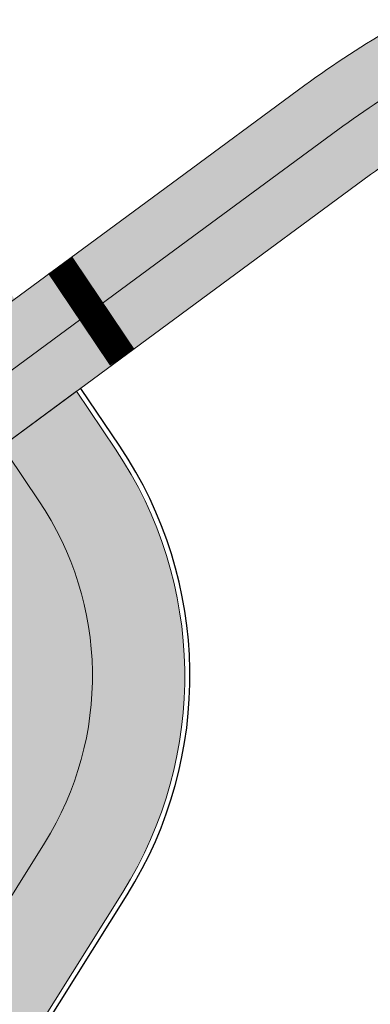
# Model space of a CAD drawing. Units: millimetres. Extents: x -1615 to 15593, y -3811 to 2603.
# Drawn here: x 13351 to 13356, y 1827 to 1841 of the extents above; entities that cross this region are included whole.
import ezdxf

# ---------------------------------------------------------------- set-up
doc = ezdxf.new("R2010")
doc.units = ezdxf.units.MM
doc.linetypes.add('DASHED', pattern=[0.75, 0.5, -0.25])
doc.linetypes.add('DASHED2', pattern=[0.375, 0.25, -0.125])
doc.layers.get('0').update_dxf_attribs({"lineweight": 5})
for name, color, linetype, lineweight in [('ciclovia', 9, 'DASHED2', 0), ('PASSEIO DE CONCRETO A REMOVER', 1, 'DASHED', 40), ('PASSEIO RECONFIGURAR', 180, 'Continuous', 13)]:
    doc.layers.add(name, color=color, linetype=linetype, lineweight=lineweight)
doc.layers.add('GUIA A IMPLANTAR', color=5, linetype='Continuous')
doc.layers.add('PISO ALERTA', color=51, linetype='Continuous')
pattern_1 = [(49.99999999999999, (0, 0), (1.82184668996004, -0.1593908553890309), [0.1905, -2.0955]), (355, (0, 0), (-0.3524342142496934, 1.910568452390351), [0.1524, -1.6764058417]), (100.4514447, (0.15182007, -0.013282535), (1.469412470903533, 1.751177519121951), [0.161900088, -1.780902446]), (46.18420000000001, (0, 0.508), (2.710790408921299, -0.4204232793272715), [0.28575, -3.14325]), (96.63555760999996, (0.225899, 0.472965), (2.37404134051503, 2.474261245977215), [0.2428502314, -2.6713560816]), (351.1841511700001, (0, 0.508), (2.37404134064977, 2.474261245855327), [0.2285996707, -2.5145973192]), (21, (0.254, 0.381), (1.516143912691325, -1.022651981870876), [0.1905, -2.0955]), (326.0000000000001, (0.254, 0.381), (0.6180202834764708, 1.841879661223193), [0.1524, -1.6764]), (71.45144499999999, (0.380345326, 0.295779001), (2.134164192787162, 0.8192276888590524), [0.161900088, -1.780899376]), (37.50000000000001, (0, 0), (0.03088603250591817, 0.8455503887315311), [0, -1.65608, 0, -1.7018, 0, -1.68275]), (7.499999999999999, (0, 0), (0.6681966251030574, 1.001805748181195), [0, -0.9702799999999999, 0, -1.61798, 0, -0.6413500000000001]), (327.5, (-0.5664199999999999, 0), (1.355905951668714, -0.05728743992673443), [0, -0.635, 0, -1.9812, 0, -2.6289]), (317.5, (-0.82042, 0), (1.48129181386018, 0.2542649103333303), [0, -0.8255, 0, -1.31572, 0, -1.8669])]

msp = doc.modelspace()

# ---------------------------------------------------------------- hatches: boundary and pattern name
at = {"ltscale": 0.1, "true_color": 0x636466}
h = msp.add_hatch(dxfattribs=at)
h.set_pattern_fill('AR-CONC', color=251, scale=0.01)
h.set_pattern_definition(pattern_1)
edge = h.paths.add_edge_path()
edge.add_line((13391.32429047038, 1701.394792902193), (13391.17156865529, 1701.810276044928))
edge.add_arc((13392.57946868264, 1702.327786926914), 1.499999999999383, 110.1465038875748, 200.1822386186513, ccw=False)
edge.add_line((13392.06283599261, 1703.736009446117), (13393.25861205444, 1704.174702191812))
edge.add_arc((13395.15293191789, 1699.011219621389), 5.500000000012111, 97.61181486160041, 110.1465038875331, ccw=False)
edge.add_line((13394.42439760451, 1704.462754978915), (13399.70519079142, 1705.168471586486))
edge.add_arc((13398.71173490953, 1712.602383437632), 7.499999999991922, 277.6118148616379, 290.0267701514936)
edge.add_line((13401.2801785796, 1705.555888059534), (13415.6167932523, 1710.781576182564))
edge.add_arc((13413.56203831625, 1716.418772485049), 6.000000000000145, 290.0267701514893, 378.1743032058481)
edge.add_line((13419.26271053351, 1718.29022546905), (13415.55126667578, 1729.595732509071))
edge.add_line((13415.55126667578, 1729.595732509071), (13392.59009762749, 1793.629335986092))
edge.add_arc((13385.53025267231, 1791.097816835698), 7.500000000002749, 19.72681789508139, 73.2792419001733)
edge.add_line((13387.68805905265, 1798.280704251282), (13367.12832023712, 1804.457041569082))
edge.add_arc((13370.43011365001, 1815.448023230029), 11.47621530002973, 210.1366891130992, 253.2792419001845, ccw=False)
edge.add_arc((12980.86687359694, 1589.292708473956), 438.9743862014641, 30.13668911307875, 31.95726971718166)
edge.add_line((13353.31164756984, 1821.63599346672), (13351.99496402631, 1823.733415764351))
edge.add_arc((13344.61170481844, 1819.098487990921), 8.717515242061443, 32.11903041842074, 40.28391043747895)
edge.add_arc((13352.78756055086, 1826.028171678241), 1.999999999998985, 147.9363358701753, 220.2839105709839, ccw=False)
edge.add_line((13351.09264304354, 1827.089894167101), (13352.24324729487, 1828.926701161681))
edge.add_arc((13347.58222414565, 1831.846437999566), 5.500000000001126, 327.9363359498316, 393.9484486279538)
edge.add_line((13352.14469615756, 1834.9178951685), (13351.61729737421, 1835.701315563383))
edge.add_line((13351.61729737421, 1835.701315563383), (13349.60220327372, 1834.217918818905))
edge.add_line((13349.60220327372, 1834.217918818905), (13350.07084524306, 1833.52177827353))
edge.add_arc((13347.58222414565, 1831.846437999565), 3.000000000000222, -32.06366405016968, 33.948448627969185, ccw=False)
edge.add_line((13350.12460040886, 1830.25385426981), (13348.97399615903, 1828.417047274292))
edge.add_arc((13347.27907864875, 1829.478769758443), 2.000000000000198, 255.5887613286095, 327.9363360293345, ccw=False)
edge.add_arc((13344.61170483235, 1819.098487975756), 8.717515242089, 75.58876134422735, 126.3660557607504)
edge.add_line((13339.44272450049, 1826.118225458376), (13331.23918240102, 1820.07924812442))
edge.add_line((13331.23918240102, 1820.07924812442), (13329.43123929834, 1818.74834406784))
edge.add_arc((13333.87749362288, 1812.708408432296), 7.499999999999576, 126.3583700081249, 196.2500692461953)
edge.add_line((13326.67712225145, 1810.60968212488), (13327.38230052058, 1808.190335970553))
edge.add_arc((13320.67677067709, 1806.235843464306), 6.984566660780185, -52.38133410269319, 16.25006924615809, ccw=False)
edge.add_line((13324.9401728298, 1800.703432279011), (13322.63146867264, 1798.924292236102))
edge.add_line((13322.63146867264, 1798.924292236102), (13319.48072446017, 1796.496256934964))
edge.add_arc((13324.0587487957, 1790.555575729612), 7.500000000018725, 127.6186658983597, 197.3608315265021)
edge.add_arc((13607.56815689643, 1879.189238065505), 304.54126073782, 197.3608315333665, 197.5499161296722)
edge.add_arc((13038.38686168723, 1671.746803208439), 301.8343553363635, 21.881511267094993, 22.521596570820122, ccw=False)
edge.add_arc((13038.35044152679, 1671.734154072115), 301.872865854787, 16.90586579462189, 21.881162883367324, ccw=False)
edge.add_arc((11000.36402119166, 926.837364504984), 2471.319374946883, 18.067404996668017, 19.690431274561092, ccw=False)
edge.add_arc((13355.41613144291, 1695.084832396593), 5.871526047945631, 197.8856296928638, 288.2375800959629)
edge.add_line((13357.25367210748, 1689.508250787959), (13377.3958607537, 1696.850067415059))
edge.add_arc((13374.82741708362, 1703.896562793164), 7.499999999999437, 290.0267701514877, 305.4279000098169)
edge.add_line((13379.17500229144, 1697.785220644281), (13382.12254582209, 1699.882091731029))
edge.add_arc((13385.31077497449, 1695.400440821843), 5.50000000000714, 110.14650388759401, 125.42790000984729, ccw=False)
edge.add_line((13383.41645511104, 1700.563923392258), (13386.92404560607, 1701.850748370747))
edge.add_arc((13387.4406782961, 1700.442525851544), 1.500000000000277, 19.932670370428525, 110.1465038875688, ccw=False)
edge.add_line((13388.85081912789, 1700.953899330056), (13388.99837749844, 1700.546998909666))
edge.add_line((13388.99837749844, 1700.546998909666), (13391.32429047038, 1701.390468001808))
edge.add_line((13391.32429047038, 1701.390468001808), (13391.32429047038, 1701.394792902193))
edge = h.paths.add_edge_path(flags=16)
edge.add_arc((13041.47601922705, 1672.758745763171), 301.0844208101458, 16.903806867716128, 21.921886477484577, ccw=False)
edge.add_arc((11000.36402119163, 926.8373645049567), 2473.81937494692, 18.067300467381585, 19.68901964601872, ccw=False)
edge.add_arc((13355.41613144286, 1695.084832396618), 3.371526047984987, 197.8275396020345, 287.6655754586662)
edge.add_line((13356.43925684964, 1691.872294102023), (13376.53971286367, 1699.198899207761))
edge.add_arc((13374.82741708362, 1703.896562793165), 4.999999999999844, 290.0267701514793, 305.4279000098139)
edge.add_line((13377.72580722217, 1699.822334693909), (13380.67335075281, 1701.919205780657))
edge.add_arc((13385.31077497449, 1695.400440821851), 7.999999999998606, 110.14650388759989, 125.42790000984769, ccw=False)
edge.add_line((13382.55540062765, 1702.910960924263), (13392.39755757105, 1706.521739723816))
edge.add_arc((13395.15293191789, 1699.011219621397), 8.000000000004258, 97.61181486162133, 110.14650388755689, ccw=False)
edge.add_line((13394.09324564388, 1706.940725595966), (13399.37403883079, 1707.646442203537))
edge.add_arc((13398.71173490953, 1712.602383437641), 4.999999999999943, 277.6118148616227, 290.0267701514784)
edge.add_line((13400.42403068958, 1707.904719852236), (13414.76064536228, 1713.130407975266))
edge.add_arc((13413.56203831625, 1716.418772485049), 3.500000000000338, 290.0267701514798, 378.1743032058439)
edge.add_line((13416.88743044298, 1717.510453392383), (13413.18655177601, 1728.783777583085))
edge.add_line((13413.18655177601, 1728.783777583085), (13390.23681597576, 1792.785496269295))
edge.add_arc((13385.53025267231, 1791.097816835698), 5.000000000002429, 19.72681789507986, 73.2792419001728)
edge.add_line((13386.9687902592, 1795.886408446088), (13366.40905144367, 1802.062745763888))
edge.add_arc((13370.43011365, 1815.448023230028), 13.97621530002753, 210.1366891130966, 253.2792419001866, ccw=False)
edge.add_arc((12980.86687359694, 1589.292708473917), 436.4743862014835, 30.13668911308299, 31.95680700477884)
edge.add_line((13351.1924055782, 1820.309786138668), (13349.87760151688, 1822.404214499059))
edge.add_arc((13344.61170457132, 1819.09848661556), 6.217516182604938, 32.11902389573919, 126.3660490784277)
edge.add_line((13340.92507909627, 1824.105112234444), (13332.72126717587, 1818.065936245905))
edge.add_line((13332.72126717587, 1818.065936245905), (13330.91332407319, 1816.735032189326))
edge.add_arc((13333.87749362288, 1812.708408432296), 4.999999999999785, 126.3583700081157, 196.2500692461928)
edge.add_line((13329.07724604192, 1811.309257560685), (13329.78242431106, 1808.889911406358))
edge.add_arc((13320.67677067709, 1806.235843464306), 9.484566660779896, -52.38133410269228, 16.25006924616531, ccw=False)
edge.add_line((13326.4661809416, 1798.723205210537), (13324.15747678444, 1796.944065167629))
edge.add_line((13324.15747678444, 1796.944065167629), (13321.00673257199, 1794.516029866504))
edge.add_arc((13324.05874879568, 1790.555575729617), 5.000000000000656, 127.6186658984641, 197.3608315265907)
edge.add_arc((13607.56815680915, 1879.189238038691), 302.0412606465122, 197.360831533508, 197.5294127563664)
edge.add_arc((13038.38686168717, 1671.74680320853), 304.3343553363829, 21.881511267074927, 22.501079200163474, ccw=False)
edge.add_arc((13320.7930167381, 1785.16750723871), 0.00313361677553177, -156.54471530822832, 21.881511261986873, ccw=False)
edge = h.paths.add_edge_path()
edge.add_line((13511.21811573138, 1975.620990974963), (13513.78021171009, 1977.112908758134))
edge.add_arc((13516.29624649642, 1972.792079097757), 5.000000000000946, 89.99999999997908, 120.21239836563379, ccw=False)
edge.add_line((13516.29624649643, 1977.792079097759), (13524.4388556889, 1977.792079097759))
edge.add_arc((13524.4388556889, 1982.792079097758), 4.999999999999545, 270, 299.5463959723396)
edge.add_line((13526.90449658873, 1978.442295775214), (13528.86922159755, 1979.555984890152))
edge.add_line((13528.86922159755, 1979.555984890152), (13530.10204204747, 1977.38109322888))
edge.add_line((13530.10204204747, 1977.38109322888), (13528.13731703865, 1976.267404113941))
edge.add_arc((13524.4388556889, 1982.792079097758), 7.499999999999818, 270, 299.5463959723452, ccw=False)
edge.add_line((13524.4388556889, 1975.292079097759), (13516.29624649642, 1975.292079097759))
edge.add_arc((13516.29624649642, 1972.792079097761), 2.499999999997954, 90, 120.2123983656446)
edge.add_line((13515.03822910326, 1974.952493927947), (13512.39639291931, 1973.417928215482))
edge.add_line((13512.39639291931, 1973.417928215482), (13511.21811573138, 1975.620990974963))
edge = h.paths.add_edge_path()
edge.add_line((12522.04942298241, 1935.056582756629), (12519.4744088819, 1936.695893125116))
edge.add_line((12519.4744088819, 1936.695893125116), (12522.9897814851, 1938.152147962378))
edge.add_arc((12558.25670707682, 1853.018433140079), 92.14936483848747, 104.28433980036189, 112.50194522881381, ccw=False)
edge.add_arc((12514.8307777499, 2023.579900896907), 83.85354883418451, 284.2843398003583, 296.6773099726669)
edge.add_arc((12526.29521226448, 2000.762904138568), 58.31830652460075, 296.677309972668, 312.1686869755128)
edge.add_arc((12600.78448039662, 1918.522409359082), 52.64182166762843, 108.08303386716449, 132.1686869755128, ccw=False)
edge.add_arc((12574.3927655501, 1999.3490034768), 32.38441504322538, 288.083033867161, 312.6518405876995)
edge.add_arc((12606.45877531884, 1964.540742421729), 14.94257535514168, 117.69444076670189, 132.6518405877019, ccw=False)
edge.add_line((12599.51412172719, 1977.771477274187), (12599.85336877546, 1977.944712945216))
edge.add_arc((12555.38564879404, 1954.535608513904), 50.25300280203679, 24.902021323417273, 27.76362693474971, ccw=False)
edge.add_line((12600.96658771859, 1975.695530474484), (12600.67601206848, 1975.557880464734))
edge.add_arc((12606.45877531884, 1964.540742421729), 12.442575355142, 117.6944407667036, 132.6518405877024)
edge.add_arc((12574.3927655501, 1999.349003476796), 34.88441504322246, 288.08303386716443, 312.6518405877035, ccw=False)
edge.add_arc((12600.78448039662, 1918.522409359082), 50.14182166762857, 108.0830338671635, 132.1686869755122)
edge.add_arc((12526.29521226448, 2000.762904138569), 60.81830652460143, 296.67730997266773, 312.16868697551274, ccw=False)
edge.add_arc((12514.8307777499, 2023.579900896907), 86.35354883418489, 284.28433980036044, 296.6773099726682, ccw=False)
edge.add_arc((12558.25670707684, 1853.018433140039), 89.64936483852989, 104.2843398003663, 112.5019452288178)
edge.add_line((12523.94656848122, 1935.842481613304), (12522.04942298241, 1935.056582756629))
edge = h.paths.add_edge_path()
edge.add_line((11673.55580776029, 1439.29069225172), (11672.03339309873, 1435.477160911197))
edge.add_line((11672.03339309873, 1435.477160911197), (11666.15922799476, 1431.963500124187))
edge.add_line((11666.15922799476, 1431.963500124187), (11530.20637264787, 1350.467385256456))
edge.add_line((11530.20637264787, 1350.467385256456), (11489.82358667123, 1326.260169039967))
edge.add_arc((11484.68213643674, 1334.837201713698), 10.00000000000006, 288.4924947660566, 300.9403242717784, ccw=False)
edge.add_line((11487.85394075452, 1325.353549602317), (11473.10398211352, 1320.420430804292))
edge.add_line((11473.10398211352, 1320.420430804292), (11472.93578808323, 1320.414309319293))
edge.add_arc((11472.01811674925, 1345.628263150661), 25.23064780158364, 268.07553814700304, 272.08438143205376, ccw=False)
edge.add_arc((11472.1826382029, 1350.524613684743), 30.12976158484274, 261.728972572899, 268.0755381470009, ccw=False)
edge.add_arc((11471.64405145952, 1346.819621091579), 26.3858270507543, 255.218672906602, 261.728972572933, ccw=False)
edge.add_arc((11465.95249832314, 1325.704073582221), 4.5184640378341, 256.6894627196326, 277.7779384502619)
edge.add_arc((11465.30417031816, 1333.620858621628), 12.45754626896985, 275.8042377465206, 287.3326401076345)
edge.add_line((11469.01550669888, 1321.728994120524), (11471.79407677254, 1322.618448650033))
edge.add_line((11471.79407677254, 1322.618448650033), (11487.06098967507, 1327.724462630163))
edge.add_arc((11484.68213643673, 1334.837201713699), 7.500000000000884, 288.4924947660801, 300.9403242718014)
edge.add_line((11488.5382241126, 1328.404427208401), (11528.92101008924, 1352.611643424889))
edge.add_line((11528.92101008924, 1352.611643424889), (11664.87386543613, 1434.107758292617))
edge.add_line((11664.87386543613, 1434.107758292617), (11673.55580776029, 1439.29069225172))
at = {"layer": 'ciclovia', "ltscale": 0.1}
h = msp.add_hatch(color=256, dxfattribs=at)
h.dxf.hatch_style = 1
edge = h.paths.add_edge_path(flags=16)
edge.add_line((13393.06075395784, 1793.798103929448), (13388.69766377893, 1805.965793904784))
edge.add_line((13388.69766377893, 1805.965793904784), (13386.20931742514, 1812.905239513878))
edge.add_line((13386.20931742514, 1812.905239513878), (13380.37076616492, 1824.176623966629))
edge.add_arc((13372.02301954151, 1819.852510387464), 9.401214386139422, 27.38405288460112, 68.33437659315508)
edge.add_arc((13380.40092590997, 1840.942082689082), 13.29150195598002, 203.0641126212158, 248.3343765931662, ccw=False)
edge.add_arc((13360.91477638819, 1832.644957455405), 7.88755161891874, 23.06411262122305, 112.989250487018)
edge.add_arc((13362.149460947, 1829.734704964104), 11.04888290856294, 112.9892504870303, 126.3583700079813)
edge.add_line((13355.59930849188, 1838.632643845772), (13353.30902500301, 1836.946668451124))
edge.add_line((13353.30902500301, 1836.946668451124), (13339.14797349311, 1826.522114231482))
edge.add_line((13339.14797349311, 1826.522114231482), (13323.33558323287, 1814.881939100787))
edge.add_line((13323.33558323287, 1814.881939100787), (13316.97554650532, 1810.200044704819))
edge.add_arc((13324.51639140679, 1801.466312714648), 11.5387354724877, 130.8078548199234, 178.8947165688109)
edge.add_arc((13353.91297439887, 1806.736942369109), 41.24327045040882, 187.0304591942125, 195.3785204117152)
edge.add_arc((13607.56815679954, 1879.189237997469), 305.0412606249348, 195.8650295381979, 197.5539966401977)
edge.add_arc((13038.3868616872, 1671.746803208445), 301.3343553363871, 16.903213883959324, 22.525720478426706, ccw=False)
edge.add_arc((11000.36402119163, 926.8373645050372), 2470.819374946899, 18.067423014472922, 19.69070649847049, ccw=False)
edge.add_arc((13355.41613144273, 1695.084832396688), 6.371526048092069, 197.8929072252254, 288.3092222626141)
edge.add_line((13357.41771621552, 1689.035865329589), (13415.78802283031, 1710.311809824024))
edge.add_arc((13413.56203831624, 1716.418772485049), 6.500000000000811, 290.0267701515085, 378.1743032058457)
edge.add_line((13419.73776655161, 1718.446179884383), (13416.02420965573, 1729.758123494269))
edge.add_line((13416.02420965573, 1729.758123494269), (13393.06075395784, 1793.798103929448))
edge = h.paths.add_edge_path()
edge.add_line((13311.41444995368, 1808.458793200977), (13312.23148647273, 1808.074429271388))
edge.add_arc((13312.65717121506, 1808.979300809312), 0.9999999999998453, 244.8059869328209, 327.6451481420698)
edge.add_arc((13324.51639140678, 1801.466312714655), 13.0387354724757, 130.5439778753388, 147.6451481420482, ccw=False)
edge.add_line((13316.04080245746, 1811.374542358916), (13322.44633236796, 1816.089926227896))
edge.add_line((13322.44633236796, 1816.089926227896), (13352.89684275399, 1838.505846141263))
edge.add_line((13352.89684275399, 1838.505846141263), (13354.71005762698, 1839.840630972883))
edge.add_arc((13362.14946094699, 1829.734704964103), 12.5488829085619, 112.9892504870044, 126.3583700079607, ccw=False)
edge.add_arc((13360.91478430234, 1832.64496081301), 9.387551618924412, 90.24076012214579, 112.98930295737279, ccw=False)
edge.add_arc((13360.87113619552, 1843.032420727666), 0.9999999999998436, 270.2407115896942, 350.5419808530198)
edge.add_line((13361.85754246336, 1842.868095821555), (13362.14580888374, 1844.598464146133))
edge.add_arc((13365.10502607165, 1844.105479729746), 3.00000000000056, 130.6475831604623, 170.5417930812008, ccw=False)
edge.add_line((13363.150812408, 1846.381671496012), (13369.03197513526, 1851.430915909447))
edge.add_arc((13367.07776147161, 1853.707107675712), 2.999999999999096, 310.6475831604849, 346.621384675852)
edge.add_line((13369.99634839087, 1853.012953229816), (13370.54669179281, 1855.294083708995))
edge.add_line((13370.54669179281, 1855.294083708995), (13372.02595523668, 1855.096570485604))
edge.add_line((13372.02595523668, 1855.096570485604), (13371.45564185049, 1852.665876006868))
edge.add_arc((13367.07776147161, 1853.707107675714), 4.499999999999889, 310.6475831604506, 346.6213846758223, ccw=False)
edge.add_line((13370.00908196708, 1850.292820026314), (13364.12791923983, 1845.243575612879))
edge.add_arc((13365.10502607165, 1844.105479729745), 1.50000000000109, 130.6475831604801, 170.5417930812065)
edge.add_line((13363.6254174777, 1844.351971937939), (13363.33714995732, 1842.621603796613))
edge.add_arc((13364.32355514807, 1842.457272425133), 1.000000000000641, 170.541605309396, 250.8428745726813)
edge.add_arc((13360.91477462959, 1832.644961585556), 9.387551618916811, 23.064085223363918, 70.84285601777589, ccw=False)
edge.add_arc((13380.40092590997, 1840.942082689081), 11.79150195597841, 203.0641126212165, 248.3343765931669)
edge.add_arc((13372.0230195415, 1819.852510387461), 10.90121438614232, 27.384052884609673, 68.33437659316002, ccw=False)
edge.add_line((13381.70268132192, 1824.866552959027), (13387.58740374549, 1813.506034591102))
edge.add_line((13387.58740374549, 1813.506034591102), (13390.10963276996, 1806.472097734862))
edge.add_line((13390.10963276996, 1806.472097734862), (13417.4430385956, 1730.245296449861))
edge.add_line((13417.4430385956, 1730.245296449861), (13421.16293460593, 1718.914043130384))
edge.add_arc((13413.56203945772, 1716.418769007998), 7.999999999999986, -10.994842663453085, 18.174329415968487, ccw=False)
edge.add_arc((13422.39683857333, 1714.702282891898), 1.000000000000472, 169.0051343895872, 247.6927945869278)
edge.add_line((13422.01726606411, 1713.777120900544), (13423.92130388433, 1712.995934826134))
edge.add_line((13423.92130388433, 1712.995934826134), (13423.23613978919, 1711.636847350342))
edge.add_line((13423.23613978919, 1711.636847350342), (13421.4562910167, 1712.380078237714))
edge.add_arc((13421.07095552792, 1711.457301687789), 1.000000000000198, 67.33543060740736, 146.5455118295422)
edge.add_arc((13413.56204096199, 1716.418773449414), 7.999999999994262, 290.02674998322925, 326.5454955658859, ccw=False)
edge.add_line((13416.30171156432, 1708.902510748403), (13357.91139588236, 1687.619272960044))
edge.add_arc((13355.41612828534, 1695.084831341452), 7.871526048165599, 259.01170182708313, 288.48154699278285, ccw=False)
edge.add_arc((13353.72513957599, 1686.375954742938), 1.000000000000038, 79.01168067729601, 157.6349818797486)
edge.add_line((13352.80036105259, 1686.75646056766), (13351.75079552067, 1684.205615106956))
edge.add_line((13351.75079552067, 1684.205615106956), (13350.36362865206, 1684.776376071487))
edge.add_line((13350.36362865206, 1684.776376071487), (13351.41319477976, 1687.327221286945))
edge.add_arc((13350.48841747835, 1687.707730081597), 1.000000000000312, 337.6347978740316, 416.2580990798128)
edge.add_arc((13355.41613225442, 1695.08482988497), 7.871526048160852, 197.910396081699, 236.2580839573159, ccw=False)
edge.add_arc((11000.36402119162, 926.8373645050241), 2469.319374946911, 18.0674732139854, 19.69155423203414)
edge.add_arc((13038.3868616872, 1671.746803208463), 299.8343553363808, 16.89624756286169, 22.53813367906369)
edge.add_arc((13607.56815679953, 1879.189237997553), 306.5412606249525, 195.8638483832446, 197.5661984719879, ccw=False)
edge.add_arc((13353.91297439887, 1806.736942369109), 42.74327045041188, 186.890581982846, 195.3871228234098, ccw=False)
edge.add_arc((13324.51639140675, 1801.466312714651), 13.03873547245097, 161.9668257232641, 179.3735248993305, ccw=False)
edge.add_arc((13311.16727461688, 1805.812250426584), 0.9999999999997423, 341.9668257232494, 424.80598693271)
edge.add_line((13311.59295935922, 1806.717121964507), (13310.40405111519, 1807.276427985646))
edge.add_line((13310.40405111519, 1807.276427985646), (13311.41444995368, 1808.458793200977))
at = {"layer": 'PASSEIO DE CONCRETO A REMOVER', "ltscale": 0.1}
h = msp.add_hatch(color=256, dxfattribs=at)
h.dxf.hatch_style = 1
edge = h.paths.add_edge_path()
edge.add_line((13391.32429047038, 1701.394792902193), (13391.17156865529, 1701.810276044928))
edge.add_arc((13392.57946868264, 1702.327786926914), 1.499999999999383, 110.1465038875748, 200.1822386186513, ccw=False)
edge.add_line((13392.06283599261, 1703.736009446117), (13393.25861205444, 1704.174702191812))
edge.add_arc((13395.15293191789, 1699.011219621389), 5.500000000012111, 97.61181486160041, 110.1465038875331, ccw=False)
edge.add_line((13394.42439760451, 1704.462754978915), (13399.70519079142, 1705.168471586486))
edge.add_arc((13398.71173490953, 1712.602383437632), 7.499999999991922, 277.6118148616379, 290.0267701514936)
edge.add_line((13401.2801785796, 1705.555888059534), (13415.6167932523, 1710.781576182564))
edge.add_arc((13413.56203831625, 1716.418772485049), 6.000000000000145, 290.0267701514893, 378.1743032058481)
edge.add_line((13419.26271053351, 1718.29022546905), (13415.55126667578, 1729.595732509071))
edge.add_line((13415.55126667578, 1729.595732509071), (13392.59009762749, 1793.629335986092))
edge.add_arc((13385.53025267231, 1791.097816835698), 7.500000000002749, 19.72681789508139, 73.2792419001733)
edge.add_line((13387.68805905265, 1798.280704251282), (13367.12832023712, 1804.457041569082))
edge.add_arc((13370.43011365001, 1815.448023230029), 11.47621530002973, 210.1366891130992, 253.2792419001845, ccw=False)
edge.add_arc((12980.86687359694, 1589.292708473956), 438.9743862014641, 30.13668911307875, 31.95726971718166)
edge.add_line((13353.31164756984, 1821.63599346672), (13351.99496402631, 1823.733415764351))
edge.add_arc((13344.61170481844, 1819.098487990921), 8.717515242061443, 32.11903041842074, 40.28391043747895)
edge.add_arc((13352.78756055086, 1826.028171678241), 1.999999999998985, 147.9363358701753, 220.2839105709839, ccw=False)
edge.add_line((13351.09264304354, 1827.089894167101), (13352.24324729487, 1828.926701161681))
edge.add_arc((13347.58222414565, 1831.846437999566), 5.500000000001126, 327.9363359498316, 393.9484486279538)
edge.add_line((13352.14469615756, 1834.9178951685), (13351.61729737421, 1835.701315563383))
edge.add_line((13351.61729737421, 1835.701315563383), (13349.60220327372, 1834.217918818905))
edge.add_line((13349.60220327372, 1834.217918818905), (13350.07084524306, 1833.52177827353))
edge.add_arc((13347.58222414565, 1831.846437999565), 3.000000000000222, -32.06366405016968, 33.948448627969185, ccw=False)
edge.add_line((13350.12460040886, 1830.25385426981), (13348.97399615903, 1828.417047274292))
edge.add_arc((13347.27907864875, 1829.478769758443), 2.000000000000198, 255.5887613286095, 327.9363360293345, ccw=False)
edge.add_arc((13344.61170483235, 1819.098487975756), 8.717515242089, 75.58876134422735, 126.3660557607504)
edge.add_line((13339.44272450049, 1826.118225458376), (13331.23918240102, 1820.07924812442))
edge.add_line((13331.23918240102, 1820.07924812442), (13329.43123929834, 1818.74834406784))
edge.add_arc((13333.87749362288, 1812.708408432296), 7.499999999999576, 126.3583700081249, 196.2500692461953)
edge.add_line((13326.67712225145, 1810.60968212488), (13327.38230052058, 1808.190335970553))
edge.add_arc((13320.67677067709, 1806.235843464306), 6.984566660780185, -52.38133410269319, 16.25006924615809, ccw=False)
edge.add_line((13324.9401728298, 1800.703432279011), (13322.63146867264, 1798.924292236102))
edge.add_line((13322.63146867264, 1798.924292236102), (13319.48072446017, 1796.496256934964))
edge.add_arc((13324.0587487957, 1790.555575729612), 7.500000000018725, 127.6186658983597, 197.3608315265021)
edge.add_arc((13607.56815689643, 1879.189238065505), 304.54126073782, 197.3608315333665, 197.5499161296722)
edge.add_arc((13038.38686168723, 1671.746803208439), 301.8343553363635, 21.881511267094993, 22.521596570820122, ccw=False)
edge.add_arc((13038.35044152679, 1671.734154072115), 301.872865854787, 16.90586579462189, 21.881162883367324, ccw=False)
edge.add_arc((11000.36402119166, 926.837364504984), 2471.319374946883, 18.067404996668017, 19.690431274561092, ccw=False)
edge.add_arc((13355.41613144291, 1695.084832396593), 5.871526047945631, 197.8856296928638, 288.2375800959629)
edge.add_line((13357.25367210748, 1689.508250787959), (13377.3958607537, 1696.850067415059))
edge.add_arc((13374.82741708362, 1703.896562793164), 7.499999999999437, 290.0267701514877, 305.4279000098169)
edge.add_line((13379.17500229144, 1697.785220644281), (13382.12254582209, 1699.882091731029))
edge.add_arc((13385.31077497449, 1695.400440821843), 5.50000000000714, 110.14650388759401, 125.42790000984729, ccw=False)
edge.add_line((13383.41645511104, 1700.563923392258), (13386.92404560607, 1701.850748370747))
edge.add_arc((13387.4406782961, 1700.442525851544), 1.500000000000277, 19.932670370428525, 110.1465038875688, ccw=False)
edge.add_line((13388.85081912789, 1700.953899330056), (13388.99837749844, 1700.546998909666))
edge.add_line((13388.99837749844, 1700.546998909666), (13391.32429047038, 1701.390468001808))
edge.add_line((13391.32429047038, 1701.390468001808), (13391.32429047038, 1701.394792902193))
edge = h.paths.add_edge_path(flags=16)
edge.add_arc((13041.47601922705, 1672.758745763171), 301.0844208101458, 16.903806867716128, 21.921886477484577, ccw=False)
edge.add_arc((11000.36402119163, 926.8373645049567), 2473.81937494692, 18.067300467381585, 19.68901964601872, ccw=False)
edge.add_arc((13355.41613144286, 1695.084832396618), 3.371526047984987, 197.8275396020345, 287.6655754586662)
edge.add_line((13356.43925684964, 1691.872294102023), (13376.53971286367, 1699.198899207761))
edge.add_arc((13374.82741708362, 1703.896562793165), 4.999999999999844, 290.0267701514793, 305.4279000098139)
edge.add_line((13377.72580722217, 1699.822334693909), (13380.67335075281, 1701.919205780657))
edge.add_arc((13385.31077497449, 1695.400440821851), 7.999999999998606, 110.14650388759989, 125.42790000984769, ccw=False)
edge.add_line((13382.55540062765, 1702.910960924263), (13392.39755757105, 1706.521739723816))
edge.add_arc((13395.15293191789, 1699.011219621397), 8.000000000004258, 97.61181486162133, 110.14650388755689, ccw=False)
edge.add_line((13394.09324564388, 1706.940725595966), (13399.37403883079, 1707.646442203537))
edge.add_arc((13398.71173490953, 1712.602383437641), 4.999999999999943, 277.6118148616227, 290.0267701514784)
edge.add_line((13400.42403068958, 1707.904719852236), (13414.76064536228, 1713.130407975266))
edge.add_arc((13413.56203831625, 1716.418772485049), 3.500000000000338, 290.0267701514798, 378.1743032058439)
edge.add_line((13416.88743044298, 1717.510453392383), (13413.18655177601, 1728.783777583085))
edge.add_line((13413.18655177601, 1728.783777583085), (13390.23681597576, 1792.785496269295))
edge.add_arc((13385.53025267231, 1791.097816835698), 5.000000000002429, 19.72681789507986, 73.2792419001728)
edge.add_line((13386.9687902592, 1795.886408446088), (13366.40905144367, 1802.062745763888))
edge.add_arc((13370.43011365, 1815.448023230028), 13.97621530002753, 210.1366891130966, 253.2792419001866, ccw=False)
edge.add_arc((12980.86687359694, 1589.292708473917), 436.4743862014835, 30.13668911308299, 31.95680700477884)
edge.add_line((13351.1924055782, 1820.309786138668), (13349.87760151688, 1822.404214499059))
edge.add_arc((13344.61170457132, 1819.09848661556), 6.217516182604938, 32.11902389573919, 126.3660490784277)
edge.add_line((13340.92507909627, 1824.105112234444), (13332.72126717587, 1818.065936245905))
edge.add_line((13332.72126717587, 1818.065936245905), (13330.91332407319, 1816.735032189326))
edge.add_arc((13333.87749362288, 1812.708408432296), 4.999999999999785, 126.3583700081157, 196.2500692461928)
edge.add_line((13329.07724604192, 1811.309257560685), (13329.78242431106, 1808.889911406358))
edge.add_arc((13320.67677067709, 1806.235843464306), 9.484566660779896, -52.38133410269228, 16.25006924616531, ccw=False)
edge.add_line((13326.4661809416, 1798.723205210537), (13324.15747678444, 1796.944065167629))
edge.add_line((13324.15747678444, 1796.944065167629), (13321.00673257199, 1794.516029866504))
edge.add_arc((13324.05874879568, 1790.555575729617), 5.000000000000656, 127.6186658984641, 197.3608315265907)
edge.add_arc((13607.56815680915, 1879.189238038691), 302.0412606465122, 197.360831533508, 197.5294127563664)
edge.add_arc((13038.38686168717, 1671.74680320853), 304.3343553363829, 21.881511267074927, 22.501079200163474, ccw=False)
edge.add_arc((13320.7930167381, 1785.16750723871), 0.00313361677553177, -156.54471530822832, 21.881511261986873, ccw=False)
edge = h.paths.add_edge_path()
edge.add_line((13348.7637916152, 1835.46333085497), (13350.77888571569, 1836.946727599447))
edge.add_line((13350.77888571569, 1836.946727599447), (13348.64884040804, 1840.110786730236))
edge.add_arc((13349.89315095674, 1840.948456867218), 1.499999999996466, 131.0074022443335, 213.9484486280734, ccw=False)
edge.add_line((13348.90891616607, 1842.080394090224), (13344.77268130134, 1838.483881692264))
edge.add_arc((13345.70996296757, 1837.310698281703), 1.501617873055937, 33.96827243799248, 128.6221159059533, ccw=False)
edge.add_line((13346.955325394, 1838.149702848745), (13348.7637916152, 1835.46333085497))
edge = h.paths.add_edge_path(flags=16)
edge.add_line((13391.84180325752, 1699.986887691823), (13389.50975166662, 1699.136856176078))
edge.add_line((13389.50975166662, 1699.136856176078), (13390.40137115325, 1696.678217575303))
edge.add_arc((13388.99366736305, 1696.165801841307), 1.498065367529598, -65.9916383842451, 20.001921196098976, ccw=False)
edge.add_line((13389.60318515845, 1694.797339966616), (13394.55444367283, 1696.614535693346))
edge.add_arc((13394.15119062263, 1698.063462063813), 1.503994896778547, 200.1497002858979, 285.55250312831294, ccw=False)
edge.add_line((13392.73924653505, 1697.545374674384), (13391.84180325752, 1699.986887691823))
edge = h.paths.add_edge_path()
edge.add_line((13511.21811573138, 1975.620990974963), (13513.78021171009, 1977.112908758134))
edge.add_arc((13516.29624649642, 1972.792079097757), 5.000000000000946, 89.99999999997908, 120.21239836563379, ccw=False)
edge.add_line((13516.29624649643, 1977.792079097759), (13524.4388556889, 1977.792079097759))
edge.add_arc((13524.4388556889, 1982.792079097758), 4.999999999999545, 270, 299.5463959723396)
edge.add_line((13526.90449658873, 1978.442295775214), (13528.86922159755, 1979.555984890152))
edge.add_line((13528.86922159755, 1979.555984890152), (13530.10204204747, 1977.38109322888))
edge.add_line((13530.10204204747, 1977.38109322888), (13528.13731703865, 1976.267404113941))
edge.add_arc((13524.4388556889, 1982.792079097758), 7.499999999999818, 270, 299.5463959723452, ccw=False)
edge.add_line((13524.4388556889, 1975.292079097759), (13516.29624649642, 1975.292079097759))
edge.add_arc((13516.29624649642, 1972.792079097761), 2.499999999997954, 90, 120.2123983656446)
edge.add_line((13515.03822910326, 1974.952493927947), (13512.39639291931, 1973.417928215482))
edge.add_line((13512.39639291931, 1973.417928215482), (13511.21811573138, 1975.620990974963))
edge = h.paths.add_edge_path()
edge.add_line((12522.04942298241, 1935.056582756629), (12519.4744088819, 1936.695893125116))
edge.add_line((12519.4744088819, 1936.695893125116), (12522.9897814851, 1938.152147962378))
edge.add_arc((12558.25670707682, 1853.018433140079), 92.14936483848747, 104.28433980036189, 112.50194522881381, ccw=False)
edge.add_arc((12514.8307777499, 2023.579900896907), 83.85354883418451, 284.2843398003583, 296.6773099726669)
edge.add_arc((12526.29521226448, 2000.762904138568), 58.31830652460075, 296.677309972668, 312.1686869755128)
edge.add_arc((12600.78448039662, 1918.522409359082), 52.64182166762843, 108.08303386716449, 132.1686869755128, ccw=False)
edge.add_arc((12574.3927655501, 1999.3490034768), 32.38441504322538, 288.083033867161, 312.6518405876995)
edge.add_arc((12606.45877531884, 1964.540742421729), 14.94257535514168, 117.69444076670189, 132.6518405877019, ccw=False)
edge.add_line((12599.51412172719, 1977.771477274187), (12599.85336877546, 1977.944712945216))
edge.add_arc((12555.38564879404, 1954.535608513904), 50.25300280203679, 24.902021323417273, 27.76362693474971, ccw=False)
edge.add_line((12600.96658771859, 1975.695530474484), (12600.67601206848, 1975.557880464734))
edge.add_arc((12606.45877531884, 1964.540742421729), 12.442575355142, 117.6944407667036, 132.6518405877024)
edge.add_arc((12574.3927655501, 1999.349003476796), 34.88441504322246, 288.08303386716443, 312.6518405877035, ccw=False)
edge.add_arc((12600.78448039662, 1918.522409359082), 50.14182166762857, 108.0830338671635, 132.1686869755122)
edge.add_arc((12526.29521226448, 2000.762904138569), 60.81830652460143, 296.67730997266773, 312.16868697551274, ccw=False)
edge.add_arc((12514.8307777499, 2023.579900896907), 86.35354883418489, 284.28433980036044, 296.6773099726682, ccw=False)
edge.add_arc((12558.25670707684, 1853.018433140039), 89.64936483852989, 104.2843398003663, 112.5019452288178)
edge.add_line((12523.94656848122, 1935.842481613304), (12522.04942298241, 1935.056582756629))
edge = h.paths.add_edge_path()
edge.add_line((12610.08728666392, 1980.497745305958), (12616.39538368143, 1983.808789559941))
edge.add_arc((12614.53635913537, 1987.350544455064), 4.00000000000182, 297.6944407667531, 371.468152868649)
edge.add_line((12618.45650061286, 1988.145837354849), (12618.32601410193, 1988.789028792763))
edge.add_arc((12611.23177163757, 2023.757823489214), 35.6811557921778, 277.45043254897274, 281.46815286857486, ccw=False)
edge.add_line((12615.85849106978, 1988.377909046676), (12615.87592567849, 1988.291970730397))
edge.add_line((12615.87592567849, 1988.291970730397), (12616.00641218943, 1987.648779292485))
edge.add_arc((12614.53635913537, 1987.350544455064), 1.500000000002139, -62.30555923321708, 11.468152868712309, ccw=False)
edge.add_line((12615.23349334014, 1986.022386369392), (12608.90269704698, 1982.699427538638))
edge.add_line((12608.90269704698, 1982.699427538638), (12610.08728666392, 1980.497745305958))
edge = h.paths.add_edge_path()
edge.add_line((11673.55580776029, 1439.29069225172), (11672.03339309873, 1435.477160911197))
edge.add_line((11672.03339309873, 1435.477160911197), (11666.15922799476, 1431.963500124187))
edge.add_line((11666.15922799476, 1431.963500124187), (11530.20637264787, 1350.467385256456))
edge.add_line((11530.20637264787, 1350.467385256456), (11489.82358667123, 1326.260169039967))
edge.add_arc((11484.68213643674, 1334.837201713698), 10.00000000000006, 288.4924947660566, 300.9403242717784, ccw=False)
edge.add_line((11487.85394075452, 1325.353549602317), (11473.10398211352, 1320.420430804292))
edge.add_line((11473.10398211352, 1320.420430804292), (11472.93578808323, 1320.414309319293))
edge.add_arc((11472.01811674925, 1345.628263150661), 25.23064780158364, 268.07553814700304, 272.08438143205376, ccw=False)
edge.add_arc((11472.1826382029, 1350.524613684743), 30.12976158484274, 261.728972572899, 268.0755381470009, ccw=False)
edge.add_arc((11471.64405145952, 1346.819621091579), 26.3858270507543, 255.218672906602, 261.728972572933, ccw=False)
edge.add_arc((11465.95249832314, 1325.704073582221), 4.5184640378341, 256.6894627196326, 277.7779384502619)
edge.add_arc((11465.30417031816, 1333.620858621628), 12.45754626896985, 275.8042377465206, 287.3326401076345)
edge.add_line((11469.01550669888, 1321.728994120524), (11471.79407677254, 1322.618448650033))
edge.add_line((11471.79407677254, 1322.618448650033), (11487.06098967507, 1327.724462630163))
edge.add_arc((11484.68213643673, 1334.837201713699), 7.500000000000884, 288.4924947660801, 300.9403242718014)
edge.add_line((11488.5382241126, 1328.404427208401), (11528.92101008924, 1352.611643424889))
edge.add_line((11528.92101008924, 1352.611643424889), (11664.87386543613, 1434.107758292617))
edge.add_line((11664.87386543613, 1434.107758292617), (11673.55580776029, 1439.29069225172))
at = {"layer": 'PASSEIO RECONFIGURAR', "ltscale": 0.1}
h = msp.add_hatch(dxfattribs=at)
h.set_pattern_fill('AR-CONC', color=256, scale=0.01)
h.set_pattern_definition(pattern_1)
edge = h.paths.add_edge_path()
edge.add_line((13311.41444995368, 1808.458793200977), (13312.23148647273, 1808.074429271388))
edge.add_arc((13312.65717121506, 1808.979300809312), 0.9999999999998453, 244.8059869328209, 327.6451481420698)
edge.add_arc((13324.51639140678, 1801.466312714655), 13.0387354724757, 130.5439778753388, 147.6451481420482, ccw=False)
edge.add_line((13316.04080245746, 1811.374542358916), (13322.44633236796, 1816.089926227896))
edge.add_line((13322.44633236796, 1816.089926227896), (13352.89684275399, 1838.505846141263))
edge.add_line((13352.89684275399, 1838.505846141263), (13354.71005762698, 1839.840630972883))
edge.add_arc((13362.14946094699, 1829.734704964103), 12.5488829085619, 112.9892504870044, 126.3583700079607, ccw=False)
edge.add_arc((13360.91478430234, 1832.64496081301), 9.387551618924412, 90.24076012214579, 112.98930295737279, ccw=False)
edge.add_arc((13360.87113619552, 1843.032420727666), 0.9999999999998436, 270.2407115896942, 350.5419808530198)
edge.add_line((13361.85754246336, 1842.868095821555), (13362.14580888374, 1844.598464146133))
edge.add_arc((13365.10502607165, 1844.105479729746), 3.00000000000056, 130.6475831604623, 170.5417930812008, ccw=False)
edge.add_line((13363.150812408, 1846.381671496012), (13369.03197513526, 1851.430915909447))
edge.add_arc((13367.07776147161, 1853.707107675712), 2.999999999999096, 310.6475831604849, 346.621384675852)
edge.add_line((13369.99634839087, 1853.012953229816), (13370.54669179281, 1855.294083708995))
edge.add_line((13370.54669179281, 1855.294083708995), (13372.02595523668, 1855.096570485604))
edge.add_line((13372.02595523668, 1855.096570485604), (13371.45564185049, 1852.665876006868))
edge.add_arc((13367.07776147161, 1853.707107675714), 4.499999999999889, 310.6475831604506, 346.6213846758223, ccw=False)
edge.add_line((13370.00908196708, 1850.292820026314), (13364.12791923983, 1845.243575612879))
edge.add_arc((13365.10502607165, 1844.105479729745), 1.50000000000109, 130.6475831604801, 170.5417930812065)
edge.add_line((13363.6254174777, 1844.351971937939), (13363.33714995732, 1842.621603796613))
edge.add_arc((13364.32355514807, 1842.457272425133), 1.000000000000641, 170.541605309396, 250.8428745726813)
edge.add_arc((13360.91477462959, 1832.644961585556), 9.387551618916811, 23.064085223363918, 70.84285601777589, ccw=False)
edge.add_arc((13380.40092590997, 1840.942082689081), 11.79150195597841, 203.0641126212165, 248.3343765931669)
edge.add_arc((13372.0230195415, 1819.852510387461), 10.90121438614232, 27.384052884609673, 68.33437659316002, ccw=False)
edge.add_line((13381.70268132192, 1824.866552959027), (13387.58740374549, 1813.506034591102))
edge.add_line((13387.58740374549, 1813.506034591102), (13390.10963276996, 1806.472097734862))
edge.add_line((13390.10963276996, 1806.472097734862), (13417.4430385956, 1730.245296449861))
edge.add_line((13417.4430385956, 1730.245296449861), (13421.16293460593, 1718.914043130384))
edge.add_arc((13413.56203945772, 1716.418769007998), 7.999999999999986, -10.994842663453085, 18.174329415968487, ccw=False)
edge.add_arc((13422.39683857333, 1714.702282891898), 1.000000000000472, 169.0051343895872, 247.6927945869278)
edge.add_line((13422.01726606411, 1713.777120900544), (13423.92130388433, 1712.995934826134))
edge.add_line((13423.92130388433, 1712.995934826134), (13423.23613978919, 1711.636847350342))
edge.add_line((13423.23613978919, 1711.636847350342), (13421.4562910167, 1712.380078237714))
edge.add_arc((13421.07095552792, 1711.457301687789), 1.000000000000198, 67.33543060740736, 146.5455118295422)
edge.add_arc((13413.56204096199, 1716.418773449414), 7.999999999994262, 290.02674998322925, 326.5454955658859, ccw=False)
edge.add_line((13416.30171156432, 1708.902510748403), (13357.91139588236, 1687.619272960044))
edge.add_arc((13355.41612828534, 1695.084831341452), 7.871526048165599, 259.01170182708313, 288.48154699278285, ccw=False)
edge.add_arc((13353.72513957599, 1686.375954742938), 1.000000000000038, 79.01168067729601, 157.6349818797486)
edge.add_line((13352.80036105259, 1686.75646056766), (13351.75079552067, 1684.205615106956))
edge.add_line((13351.75079552067, 1684.205615106956), (13350.36362865206, 1684.776376071487))
edge.add_line((13350.36362865206, 1684.776376071487), (13351.41319477976, 1687.327221286945))
edge.add_arc((13350.48841747835, 1687.707730081597), 1.000000000000312, 337.6347978740316, 416.2580990798128)
edge.add_arc((13355.41613225442, 1695.08482988497), 7.871526048160852, 197.910396081699, 236.2580839573159, ccw=False)
edge.add_arc((11000.36402119162, 926.8373645050241), 2469.319374946911, 18.0674732139854, 19.69155423203414)
edge.add_arc((13038.3868616872, 1671.746803208463), 299.8343553363808, 16.89624756286169, 22.53813367906369)
edge.add_arc((13607.56815679953, 1879.189237997553), 306.5412606249525, 195.8638483832446, 197.5661984719879, ccw=False)
edge.add_arc((13353.91297439887, 1806.736942369109), 42.74327045041188, 186.890581982846, 195.3871228234098, ccw=False)
edge.add_arc((13324.51639140675, 1801.466312714651), 13.03873547245097, 161.9668257232641, 179.3735248993305, ccw=False)
edge.add_arc((13311.16727461688, 1805.812250426584), 0.9999999999997423, 341.9668257232494, 424.80598693271)
edge.add_line((13311.59295935922, 1806.717121964507), (13310.40405111519, 1807.276427985646))
edge.add_line((13310.40405111519, 1807.276427985646), (13311.41444995368, 1808.458793200977))
edge = h.paths.add_edge_path(flags=16)
edge.add_line((13393.06075395784, 1793.798103929448), (13388.69766377893, 1805.965793904784))
edge.add_line((13388.69766377893, 1805.965793904784), (13386.20931742514, 1812.905239513878))
edge.add_line((13386.20931742514, 1812.905239513878), (13380.37076616492, 1824.176623966629))
edge.add_arc((13372.02301954151, 1819.852510387464), 9.401214386139422, 27.38405288460112, 68.33437659315508)
edge.add_arc((13380.40092590997, 1840.942082689082), 13.29150195598002, 203.0641126212158, 248.3343765931662, ccw=False)
edge.add_arc((13360.91477638819, 1832.644957455405), 7.88755161891874, 23.06411262122305, 112.989250487018)
edge.add_arc((13362.149460947, 1829.734704964104), 11.04888290856294, 112.9892504870303, 126.3583700079813)
edge.add_line((13355.59930849188, 1838.632643845772), (13353.30902500301, 1836.946668451124))
edge.add_line((13353.30902500301, 1836.946668451124), (13339.14797349311, 1826.522114231482))
edge.add_line((13339.14797349311, 1826.522114231482), (13323.33558323287, 1814.881939100787))
edge.add_line((13323.33558323287, 1814.881939100787), (13316.97554650532, 1810.200044704819))
edge.add_arc((13324.51639140679, 1801.466312714648), 11.5387354724877, 130.8078548199234, 178.8947165688109)
edge.add_arc((13353.91297439887, 1806.736942369109), 41.24327045040882, 187.0304591942125, 195.3785204117152)
edge.add_arc((13607.56815679954, 1879.189237997469), 305.0412606249348, 195.8650295381979, 197.5539966401977)
edge.add_arc((13038.3868616872, 1671.746803208445), 301.3343553363871, 16.903213883959324, 22.525720478426706, ccw=False)
edge.add_arc((11000.36402119163, 926.8373645050372), 2470.819374946899, 18.067423014472922, 19.69070649847049, ccw=False)
edge.add_arc((13355.41613144273, 1695.084832396688), 6.371526048092069, 197.8929072252254, 288.3092222626141)
edge.add_line((13357.41771621552, 1689.035865329589), (13415.78802283031, 1710.311809824024))
edge.add_arc((13413.56203831624, 1716.418772485049), 6.500000000000811, 290.0267701515085, 378.1743032058457)
edge.add_line((13419.73776655161, 1718.446179884383), (13416.02420965573, 1729.758123494269))
edge.add_line((13416.02420965573, 1729.758123494269), (13393.06075395784, 1793.798103929448))

# ---------------------------------------------------------------- linework, layer by layer
at = {"ltscale": 0.1}
for points in [[(13322.44633236796, 1816.089926227896), (13352.89684275399, 1838.505846141263), (13354.71005762698, 1839.840630972883, -0.05840004529121702), (13357.24838904472, 1841.286932301789, -0.09958651344703802), (13360.87533739295, 1842.032429552735, 0.3654596250350465), (13361.85754246336, 1842.868095821555), (13362.14580888374, 1844.598464146133, -0.175851071525269), (13363.150812408, 1846.381671496012), (13369.03197513526, 1851.430915909447, 0.1582672623915398), (13369.99634839087, 1853.012953229816), (13370.54669179281, 1855.294083708995), (13372.02595523668, 1855.096570485604), (13371.45564185049, 1852.665876006868, -0.1582672623915427), (13370.00908196708, 1850.292820026314), (13364.12791923983, 1845.243575612879, 0.1758510715252601), (13363.6254174777, 1844.351971937939), (13363.33714995732, 1842.621603796613, 0.3654596250350924), (13363.9953952725, 1841.512650227603, -0.2115478615240089), (13369.55195339153, 1836.322633190269, 0.2001385629340251), (13376.04763043659, 1829.983600271366, -0.1806056248250811), (13381.70268132192, 1824.866552959027), (13387.58740374549, 1813.506034591102), (13390.10963276996, 1806.472097734862), (13417.4430385956, 1730.245296449861)], [(13346.95801492346, 1840.384058960406), (13351.10777070031, 1834.219836721014, -0.2962709847126489), (13351.18392385186, 1829.590277715745), (13350.0333196023, 1827.753470720658, -0.30224730982648), (13346.75202650386, 1826.271790488648, -0.30224730982648)], [(13367.12832023712, 1804.457041569082, -0.190500432473312), (13360.50513719105, 1809.686221437031, 0.007943948558008644), (13353.31164756984, 1821.63599346672), (13351.99496402631, 1823.733415764351, 0.03564108982323366), (13351.261860697, 1824.735020505362, -0.3265972145637221), (13351.09264304354, 1827.089894167101), (13352.24324729487, 1828.926701161681, 0.2962709847126538), (13352.14469615756, 1834.9178951685), (13351.61729737421, 1835.701315563383), (13349.60220327372, 1834.217918818905), (13350.07084524306, 1833.52177827353, -0.2962709847126611), (13350.12460040886, 1830.25385426981), (13348.97399615903, 1828.417047274292, -0.3265972145635468), (13346.78131890529, 1827.5417010354, 0.2252556319628853), (13339.44272450049, 1826.118225458376), (13331.23918240102, 1820.07924812442), (13329.43123929834, 1818.74834406784, 0.3147793371278503), (13326.67712225145, 1810.60968212488), (13327.38230052058, 1808.190335970553, -0.3087457603700127), (13324.9401728298, 1800.703432279011)]]:
    msp.add_lwpolyline(points, format="xyb", dxfattribs=at)
for points in [[(13393.76673845336, 1794.051255844487), (13389.40364827445, 1806.218945819823), (13386.89836058532, 1813.20563705249), (13381.03672374341, 1824.521588462828, 0.1806056248250894), (13375.77073851755, 1829.286584586344, -0.2001385629340524), (13368.86190309775, 1836.028812510169, 0.4138309225677296), (13357.54130786096, 1840.596498693762, 0.05840004529118983), (13355.15468305943, 1839.236637409328), (13352.86439957055, 1837.55066201468), (13338.70334806066, 1827.126107795036), (13322.89095780042, 1815.485932664342), (13316.5078266811, 1810.787037501232, 0.21472967507269), (13312.22902040451, 1801.649433890751, 0.0367748226862329), (13313.4241254269, 1795.597468770831, 0.007398889987893755), (13316.02647024296, 1786.930145901731, -0.02457997736579383), (13325.99045634678, 1759.126017051792, -0.007084764415089961), (13348.63941699817, 1692.89570595181, 0.4167709969781976), (13357.66429203941, 1688.327472913488), (13416.04486719732, 1709.607160286213, 0.4047752365274148), (13420.45035057877, 1718.680111507383), (13416.73362412567, 1730.001709972064)], [(13393.06075395784, 1793.798103929448), (13388.69766377893, 1805.965793904784), (13386.20931742514, 1812.905239513878), (13380.37076616492, 1824.176623966629, 0.1806056248250857), (13375.4938465985, 1828.589568901322, -0.2001385629340491), (13368.17185280397, 1835.734991830068, 0.4138309225676824), (13357.8342266772, 1839.906065085735, 0.05840004529119758), (13355.59930849188, 1838.632643845772), (13353.30902500301, 1836.946668451124), (13339.14797349311, 1826.522114231482), (13323.33558323287, 1814.881939100787), (13316.97554650532, 1810.200044704819, 0.2129527230780748), (13312.97980285898, 1801.688890751747, 0.03644140686621807), (13314.14642375508, 1795.799446890682, 0.00736964263670106), (13316.73171096252, 1787.187431186197, -0.02453773602141372), (13326.70275210934, 1759.361533911049, -0.007083028818878008), (13349.35278053144, 1693.127252281312, 0.4163433493048459), (13357.41771621552, 1689.035865329589), (13415.78802283031, 1710.311809824024, 0.4047752365274207), (13419.73776655161, 1718.446179884383), (13416.02420965573, 1729.758123494269)]]:
    msp.add_lwpolyline(points, format="xyb", close=True, dxfattribs=at)
at = {"layer": 'GUIA A IMPLANTAR', "ltscale": 0.1}
msp.add_lwpolyline([(13391.38999247166, 1701.418943410019), (13391.23727065657, 1701.834426552754, -0.4143962483683931), (13392.08694551815, 1703.67029239522), (13393.28272157997, 1704.108985140916, -0.05474749841400514), (13394.43366985941, 1704.393371801637), (13399.71446304632, 1705.099088409208, 0.0542235104789936), (13401.30415072052, 1705.490120769339), (13415.64076539322, 1710.715808892369, 0.4047752365274071), (13419.32921837604, 1718.312059087196), (13415.61747869297, 1729.618467246999), (13392.65598951374, 1793.652963498162, 0.2380142437638491), (13387.70819857887, 1798.347744533828), (13367.14845976334, 1804.524081851628, -0.190500432473331), (13360.56567529825, 1809.72136596116, 0.007944004844215811), (13353.3709862685, 1821.673127394736), (13352.05425017657, 1823.770633399779, 0.03564108982323532), (13351.31526019199, 1824.780280796288, -0.3265972145637475), (13351.15196515629, 1827.05273387999), (13352.30256940766, 1828.889540874629, 0.296270984712653), (13352.20276398316, 1834.956986441559), (13351.67536519981, 1835.740406836442)], format="xyb", dxfattribs=at)
at = {"layer": 'PISO ALERTA', "ltscale": 0.1, "const_width": 0.4}
msp.add_lwpolyline([(13352.2365440433, 1836.158830432356), (13351.39813238478, 1837.404242468421)], dxfattribs=at)

doc.saveas('drawing.dxf')
